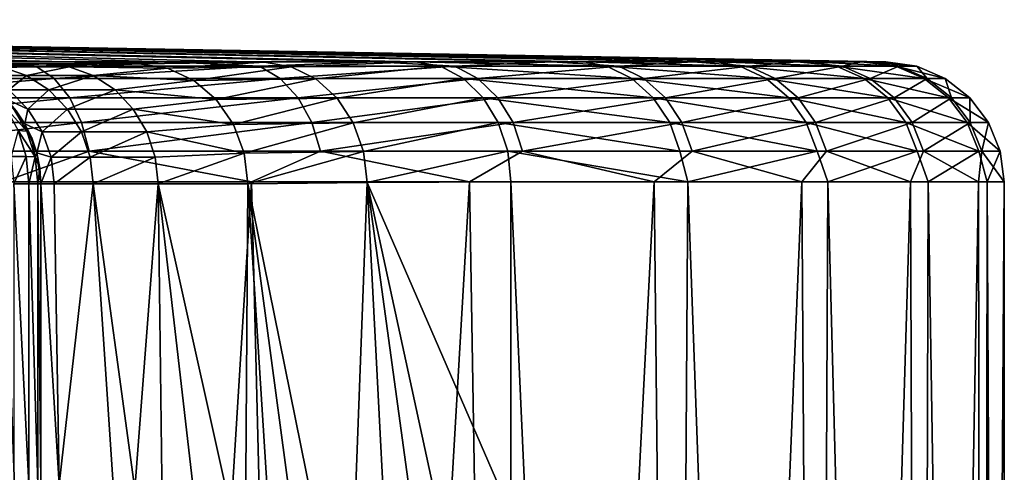
# Model space of a CAD drawing. Units: millimetres. Extents: x -26 to 26, y -4 to 155.
# Drawn here: x 13 to 21, y 151 to 155 of the extents above; entities that cross this region are included whole.
import ezdxf

# ---------------------------------------------------------------- set-up
doc = ezdxf.new("R2010")
doc.units = ezdxf.units.MM
doc.header["$LTSCALE"] = 65.185185
for name, color, linetype in [('157', 7, 'CONTINUOUS'), ('165', 7, 'CONTINUOUS'), ('168', 7, 'CONTINUOUS'), ('177', 7, 'CONTINUOUS'), ('202', 7, 'CONTINUOUS'), ('203', 7, 'CONTINUOUS'), ('204', 7, 'CONTINUOUS'), ('205', 7, 'CONTINUOUS'), ('206', 7, 'CONTINUOUS'), ('68', 7, 'CONTINUOUS'), ('69', 7, 'CONTINUOUS')]:
    doc.layers.add(name, color=color, linetype=linetype)

msp = doc.modelspace()

# ---------------------------------------------------------------- linework, layer by layer
at = {"layer": '157', "color": 7, "linetype": 'CONTINUOUS', "true_color": 0xaaaaaa}
for points in [[(9.7403, 154.55, 18.6045), (7.5095, 154.55, 19.611), (13.0219, 154.55, 17.86), (9.7403, 154.55, 18.6045)], [(13.0219, 154.55, 17.86), (7.5095, 154.55, 19.611), (8.0075, 154.55, 19.9743), (13.0219, 154.55, 17.86)], [(12.4558, 154.55, 19.9796), (13.0219, 154.55, 17.86), (8.0075, 154.55, 19.9743), (12.4558, 154.55, 19.9796)], [(11.8512, 154.55, 17.3364), (9.7403, 154.55, 18.6045), (13.0219, 154.55, 17.86), (11.8512, 154.55, 17.3364)], [(13.7968, 154.55, 15.8319), (11.8512, 154.55, 17.3364), (13.0219, 154.55, 17.86), (13.7968, 154.55, 15.8319)]]:
    msp.add_3dface(points, dxfattribs=at)
at = {"layer": '165', "color": 7, "linetype": 'CONTINUOUS', "true_color": 0xaaaaaa}
for points in [[(13, 151.05, 24.3311), (13, 153.55, 24.3311), (13, 153.55, 86.3675), (13, 151.05, 24.3311)], [(13, 151.05, 86.3675), (13, 151.05, 24.3311), (13, 153.55, 86.3675), (13, 151.05, 86.3675)]]:
    msp.add_3dface(points, dxfattribs=at)
at = {"layer": '168', "color": 7, "linetype": 'CONTINUOUS', "true_color": 0xaaaaaa}
for points in [[(14.7192, 153.55, 16.2187), (15.5552, 149.4167, 14.5495), (15.7085, 153.5629, 14.281), (14.7192, 153.55, 16.2187)], [(15.5552, 149.4167, 14.5495), (15.9443, 149.0102, 13.8859), (15.7085, 153.5629, 14.281), (15.5552, 149.4167, 14.5495)], [(16.9024, 150.8086, 12.4622), (16.9024, 153.5673, 12.4622), (15.7085, 153.5629, 14.281), (16.9024, 150.8086, 12.4622)], [(16.9024, 148.05, 12.4622), (16.9024, 150.8086, 12.4622), (15.7085, 153.5629, 14.281), (16.9024, 148.05, 12.4622)], [(16.3958, 148.5481, 13.1821), (16.9024, 148.05, 12.4622), (15.7085, 153.5629, 14.281), (16.3958, 148.5481, 13.1821)], [(15.9443, 149.0102, 13.8859), (16.3958, 148.5481, 13.1821), (15.7085, 153.5629, 14.281), (15.9443, 149.0102, 13.8859)], [(13, 153.55, 24.3311), (13, 151.05, 24.3311), (13.1508, 151.05, 21.8793), (13, 153.55, 24.3311)], [(13, 153.55, 24.3311), (13.1508, 151.05, 21.8793), (13.1085, 153.55, 22.2507), (13, 153.55, 24.3311)], [(13.1085, 153.55, 22.2507), (13.1508, 151.05, 21.8793), (13.4341, 153.55, 20.1868), (13.1085, 153.55, 22.2507)], [(13.1508, 151.05, 21.8793), (13.6011, 151.05, 19.4645), (13.4341, 153.55, 20.1868), (13.1508, 151.05, 21.8793)], [(13.6011, 151.05, 19.4645), (13.7798, 151.0125, 18.8006), (13.4341, 153.55, 20.1868), (13.6011, 151.05, 19.4645)], [(13.4341, 153.55, 20.1868), (13.7798, 151.0125, 18.8006), (13.9732, 153.55, 18.1682), (13.4341, 153.55, 20.1868)], [(13.7798, 151.0125, 18.8006), (14.0079, 150.8906, 18.0619), (13.9732, 153.55, 18.1682), (13.7798, 151.0125, 18.8006)], [(14.3052, 150.6625, 17.2243), (14.6971, 150.2998, 16.2685), (13.9732, 153.55, 18.1682), (14.3052, 150.6625, 17.2243)], [(13.9732, 153.55, 18.1682), (14.6971, 150.2998, 16.2685), (14.7192, 153.55, 16.2187), (13.9732, 153.55, 18.1682)], [(14.0079, 150.8906, 18.0619), (14.3052, 150.6625, 17.2243), (13.9732, 153.55, 18.1682), (14.0079, 150.8906, 18.0619)], [(14.6971, 150.2998, 16.2685), (14.9402, 150.0565, 15.7378), (14.7192, 153.55, 16.2187), (14.6971, 150.2998, 16.2685)], [(15.2234, 149.7641, 15.1663), (15.5552, 149.4167, 14.5495), (14.7192, 153.55, 16.2187), (15.2234, 149.7641, 15.1663)], [(14.9402, 150.0565, 15.7378), (15.2234, 149.7641, 15.1663), (14.7192, 153.55, 16.2187), (14.9402, 150.0565, 15.7378)]]:
    msp.add_3dface(points, dxfattribs=at)
at = {"layer": '177', "color": 7, "linetype": 'CONTINUOUS', "true_color": 0xaaaaaa}
for points in [[(12.7756, 151.05, 86.9987), (12.8982, 151.05, 86.8071), (12.7756, 153.55, 86.9987), (12.7756, 151.05, 86.9987)], [(12.7756, 153.55, 86.9987), (12.8982, 151.05, 86.8071), (12.8982, 153.55, 86.8071), (12.7756, 153.55, 86.9987)], [(12.8982, 151.05, 86.8071), (12.9743, 151.05, 86.5926), (12.8982, 153.55, 86.8071), (12.8982, 151.05, 86.8071)], [(12.8982, 153.55, 86.8071), (12.9743, 151.05, 86.5926), (12.9743, 153.55, 86.5926), (12.8982, 153.55, 86.8071)], [(13, 151.05, 86.3675), (13, 153.55, 86.3675), (12.9743, 153.55, 86.5926), (13, 151.05, 86.3675)], [(12.9743, 151.05, 86.5926), (13, 151.05, 86.3675), (12.9743, 153.55, 86.5926), (12.9743, 151.05, 86.5926)]]:
    msp.add_3dface(points, dxfattribs=at)
at = {"layer": '202', "color": 7, "linetype": 'CONTINUOUS', "true_color": 0xaaaaaa}
for points in [[(12.8823, 153.9904, 86.5337), (12.7723, 154.178, 86.4633), (12.7043, 154.186, 86.6829), (12.8823, 153.9904, 86.5337)], [(12.8101, 153.9939, 86.7506), (12.8823, 153.9904, 86.5337), (12.7043, 154.186, 86.6829), (12.8101, 153.9939, 86.7506)], [(12.7723, 154.178, 86.4633), (12.8823, 153.9904, 86.5337), (12.866, 154.05, 86.3675), (12.7723, 154.178, 86.4633)], [(12.7934, 154.1587, 86.3675), (12.7723, 154.178, 86.4633), (12.866, 154.05, 86.3675), (12.7934, 154.1587, 86.3675)], [(12.866, 154.05, 86.3675), (12.8823, 153.9904, 86.5337), (12.9239, 153.9326, 86.3675), (12.866, 154.05, 86.3675)], [(12.8759, 153.778, 86.7928), (12.8101, 153.9939, 86.7506), (12.7532, 153.7782, 86.9844), (12.8759, 153.778, 86.7928)], [(12.951, 153.7769, 86.5777), (12.8823, 153.9904, 86.5337), (12.8101, 153.9939, 86.7506), (12.951, 153.7769, 86.5777)], [(12.8759, 153.778, 86.7928), (12.951, 153.7769, 86.5777), (12.8101, 153.9939, 86.7506), (12.8759, 153.778, 86.7928)], [(12.8823, 153.9904, 86.5337), (12.951, 153.7769, 86.5777), (12.9239, 153.9326, 86.3675), (12.8823, 153.9904, 86.5337)], [(12.9239, 153.9326, 86.3675), (12.951, 153.7769, 86.5777), (12.9659, 153.8088, 86.3675), (12.9239, 153.9326, 86.3675)], [(12.9659, 153.8088, 86.3675), (12.951, 153.7769, 86.5777), (12.9915, 153.6805, 86.3675), (12.9659, 153.8088, 86.3675)], [(12.7756, 153.55, 86.9987), (12.8759, 153.778, 86.7928), (12.7532, 153.7782, 86.9844), (12.7756, 153.55, 86.9987)], [(12.7756, 153.55, 86.9987), (12.8982, 153.55, 86.8071), (12.8759, 153.778, 86.7928), (12.7756, 153.55, 86.9987)], [(12.8982, 153.55, 86.8071), (12.951, 153.7769, 86.5777), (12.8759, 153.778, 86.7928), (12.8982, 153.55, 86.8071)], [(12.8982, 153.55, 86.8071), (12.9743, 153.55, 86.5926), (12.951, 153.7769, 86.5777), (12.8982, 153.55, 86.8071)], [(12.951, 153.7769, 86.5777), (12.9743, 153.55, 86.5926), (12.9915, 153.6805, 86.3675), (12.951, 153.7769, 86.5777)], [(12.9743, 153.55, 86.5926), (13, 153.55, 86.3675), (12.9915, 153.6805, 86.3675), (12.9743, 153.55, 86.5926)]]:
    msp.add_3dface(points, dxfattribs=at)
at = {"layer": '203', "color": 7, "linetype": 'CONTINUOUS', "true_color": 0xaaaaaa}
for points in [[(12.7071, 154.2571, 24.3311), (12.7934, 154.1587, 86.3675), (12.866, 154.05, 24.3311), (12.7071, 154.2571, 24.3311)], [(12.7934, 154.1587, 86.3675), (12.866, 154.05, 86.3675), (12.866, 154.05, 24.3311), (12.7934, 154.1587, 86.3675)], [(12.866, 154.05, 86.3675), (12.9239, 153.9326, 86.3675), (12.866, 154.05, 24.3311), (12.866, 154.05, 86.3675)], [(12.866, 154.05, 24.3311), (12.9239, 153.9326, 86.3675), (12.9659, 153.8088, 24.3311), (12.866, 154.05, 24.3311)], [(12.9239, 153.9326, 86.3675), (12.9659, 153.8088, 86.3675), (12.9659, 153.8088, 24.3311), (12.9239, 153.9326, 86.3675)], [(13, 153.55, 86.3675), (13, 153.55, 24.3311), (12.9659, 153.8088, 24.3311), (13, 153.55, 86.3675)], [(12.9915, 153.6805, 86.3675), (13, 153.55, 86.3675), (12.9659, 153.8088, 24.3311), (12.9915, 153.6805, 86.3675)], [(12.9659, 153.8088, 86.3675), (12.9915, 153.6805, 86.3675), (12.9659, 153.8088, 24.3311), (12.9659, 153.8088, 86.3675)]]:
    msp.add_3dface(points, dxfattribs=at)
at = {"layer": '204', "color": 7, "linetype": 'CONTINUOUS', "true_color": 0xaaaaaa}
for points in [[(13.0219, 154.55, 17.86), (12.4558, 154.55, 19.9796), (12.6735, 154.5249, 20.0257), (13.0219, 154.55, 17.86)], [(13.2336, 154.5249, 17.9286), (13.0219, 154.55, 17.86), (12.6735, 154.5249, 20.0257), (13.2336, 154.5249, 17.9286)], [(13.7968, 154.55, 15.8319), (13.0219, 154.55, 17.86), (13.2336, 154.5249, 17.9286), (13.7968, 154.55, 15.8319)], [(13.8181, 154.5499, 15.8228), (13.8081, 154.55, 15.8239), (13.2336, 154.5249, 17.9286), (13.8181, 154.5499, 15.8228)], [(13.8081, 154.55, 15.8239), (13.7968, 154.55, 15.8319), (13.2336, 154.5249, 17.9286), (13.8081, 154.55, 15.8239)], [(13.8181, 154.5499, 15.8228), (13.2336, 154.5249, 17.9286), (14.0519, 154.5124, 15.9264), (13.8181, 154.5499, 15.8228)], [(12.8802, 154.451, 20.0695), (12.6735, 154.5249, 20.0257), (12.5454, 154.451, 22.1918), (12.8802, 154.451, 20.0695)], [(12.8802, 154.451, 20.0695), (13.2336, 154.5249, 17.9286), (12.6735, 154.5249, 20.0257), (12.8802, 154.451, 20.0695)], [(13.4346, 154.451, 17.9937), (13.2336, 154.5249, 17.9286), (12.8802, 154.451, 20.0695), (13.4346, 154.451, 17.9937)], [(13.2336, 154.5249, 17.9286), (13.4346, 154.451, 17.9937), (14.0519, 154.5124, 15.9264), (13.2336, 154.5249, 17.9286)], [(14.0519, 154.5124, 15.9264), (13.4346, 154.451, 17.9937), (14.2692, 154.4107, 16.0225), (14.0519, 154.5124, 15.9264)], [(12.734, 154.3318, 22.2116), (12.8802, 154.451, 20.0695), (12.5454, 154.451, 22.1918), (12.734, 154.3318, 22.2116)], [(13.0657, 154.3318, 20.1088), (12.8802, 154.451, 20.0695), (12.734, 154.3318, 22.2116), (13.0657, 154.3318, 20.1088)], [(13.0657, 154.3318, 20.1088), (13.4346, 154.451, 17.9937), (12.8802, 154.451, 20.0695), (13.0657, 154.3318, 20.1088)], [(13.615, 154.3318, 18.0521), (13.4346, 154.451, 17.9937), (13.0657, 154.3318, 20.1088), (13.615, 154.3318, 18.0521)], [(13.4346, 154.451, 17.9937), (13.615, 154.3318, 18.0521), (14.2692, 154.4107, 16.0225), (13.4346, 154.451, 17.9937)], [(14.2692, 154.4107, 16.0225), (13.615, 154.3318, 18.0521), (14.4555, 154.2515, 16.1045), (14.2692, 154.4107, 16.0225)], [(12.7071, 154.2571, 24.3311), (12.8915, 154.1735, 22.228), (12.734, 154.3318, 22.2116), (12.7071, 154.2571, 24.3311)], [(12.8915, 154.1735, 22.228), (13.0657, 154.3318, 20.1088), (12.734, 154.3318, 22.2116), (12.8915, 154.1735, 22.228)], [(13.2206, 154.1735, 20.1416), (13.0657, 154.3318, 20.1088), (12.8915, 154.1735, 22.228), (13.2206, 154.1735, 20.1416)], [(13.2206, 154.1735, 20.1416), (13.615, 154.3318, 18.0521), (13.0657, 154.3318, 20.1088), (13.2206, 154.1735, 20.1416)], [(13.7657, 154.1735, 18.1009), (13.615, 154.3318, 18.0521), (13.2206, 154.1735, 20.1416), (13.7657, 154.1735, 18.1009)], [(13.615, 154.3318, 18.0521), (13.7657, 154.1735, 18.1009), (14.4555, 154.2515, 16.1045), (13.615, 154.3318, 18.0521)], [(12.7071, 154.2571, 24.3311), (12.866, 154.05, 24.3311), (12.8915, 154.1735, 22.228), (12.7071, 154.2571, 24.3311)], [(14.4555, 154.2515, 16.1045), (13.7657, 154.1735, 18.1009), (14.5983, 154.0454, 16.1671), (14.4555, 154.2515, 16.1045)], [(12.866, 154.05, 24.3311), (13.01, 153.9839, 22.2404), (12.8915, 154.1735, 22.228), (12.866, 154.05, 24.3311)], [(13.01, 153.9839, 22.2404), (13.2206, 154.1735, 20.1416), (12.8915, 154.1735, 22.228), (13.01, 153.9839, 22.2404)], [(13.3372, 153.9839, 20.1663), (13.2206, 154.1735, 20.1416), (13.01, 153.9839, 22.2404), (13.3372, 153.9839, 20.1663)], [(13.3372, 153.9839, 20.1663), (13.7657, 154.1735, 18.1009), (13.2206, 154.1735, 20.1416), (13.3372, 153.9839, 20.1663)], [(13.879, 153.9839, 18.1376), (13.7657, 154.1735, 18.1009), (13.3372, 153.9839, 20.1663), (13.879, 153.9839, 18.1376)], [(13.7657, 154.1735, 18.1009), (13.879, 153.9839, 18.1376), (14.5983, 154.0454, 16.1671), (13.7657, 154.1735, 18.1009)], [(12.866, 154.05, 24.3311), (12.9659, 153.8088, 24.3311), (13.01, 153.9839, 22.2404), (12.866, 154.05, 24.3311)], [(12.9659, 153.8088, 24.3311), (13.0836, 153.7725, 22.2481), (13.01, 153.9839, 22.2404), (12.9659, 153.8088, 24.3311)], [(13.0836, 153.7725, 22.2481), (13.3372, 153.9839, 20.1663), (13.01, 153.9839, 22.2404), (13.0836, 153.7725, 22.2481)], [(13.4095, 153.7725, 20.1816), (13.3372, 153.9839, 20.1663), (13.0836, 153.7725, 22.2481), (13.4095, 153.7725, 20.1816)], [(13.4095, 153.7725, 20.1816), (13.879, 153.9839, 18.1376), (13.3372, 153.9839, 20.1663), (13.4095, 153.7725, 20.1816)], [(13.9494, 153.7725, 18.1604), (13.879, 153.9839, 18.1376), (13.4095, 153.7725, 20.1816), (13.9494, 153.7725, 18.1604)], [(14.5983, 154.0454, 16.1671), (13.879, 153.9839, 18.1376), (14.6882, 153.8063, 16.2061), (14.5983, 154.0454, 16.1671)], [(13.879, 153.9839, 18.1376), (13.9494, 153.7725, 18.1604), (14.6882, 153.8063, 16.2061), (13.879, 153.9839, 18.1376)], [(12.9659, 153.8088, 24.3311), (13, 153.55, 24.3311), (13.0836, 153.7725, 22.2481), (12.9659, 153.8088, 24.3311)], [(13.9494, 153.7725, 18.1604), (13.9732, 153.55, 18.1682), (14.6882, 153.8063, 16.2061), (13.9494, 153.7725, 18.1604)], [(13.9732, 153.55, 18.1682), (14.7192, 153.55, 16.2187), (14.6882, 153.8063, 16.2061), (13.9732, 153.55, 18.1682)], [(13, 153.55, 24.3311), (13.1085, 153.55, 22.2507), (13.0836, 153.7725, 22.2481), (13, 153.55, 24.3311)], [(13.1085, 153.55, 22.2507), (13.4095, 153.7725, 20.1816), (13.0836, 153.7725, 22.2481), (13.1085, 153.55, 22.2507)], [(13.1085, 153.55, 22.2507), (13.4341, 153.55, 20.1868), (13.4095, 153.7725, 20.1816), (13.1085, 153.55, 22.2507)], [(13.4341, 153.55, 20.1868), (13.9494, 153.7725, 18.1604), (13.4095, 153.7725, 20.1816), (13.4341, 153.55, 20.1868)], [(13.4341, 153.55, 20.1868), (13.9732, 153.55, 18.1682), (13.9494, 153.7725, 18.1604), (13.4341, 153.55, 20.1868)]]:
    msp.add_3dface(points, dxfattribs=at)
at = {"layer": '205', "color": 7, "linetype": 'CONTINUOUS', "true_color": 0xaaaaaa}
for points in [[(14.8567, 154.5627, 13.7903), (13.8181, 154.5499, 15.8228), (14.0519, 154.5124, 15.9264), (14.8567, 154.5627, 13.7903)], [(14.8567, 154.5627, 13.7903), (14.0519, 154.5124, 15.9264), (15.0777, 154.525, 13.9186), (14.8567, 154.5627, 13.7903)], [(16.1116, 154.5672, 11.8792), (14.8567, 154.5627, 13.7903), (15.0777, 154.525, 13.9186), (16.1116, 154.5672, 11.8792)], [(16.3172, 154.5294, 12.0307), (16.1116, 154.5672, 11.8792), (15.0777, 154.525, 13.9186), (16.3172, 154.5294, 12.0307)], [(14.0519, 154.5124, 15.9264), (14.2692, 154.4107, 16.0225), (15.0777, 154.525, 13.9186), (14.0519, 154.5124, 15.9264)], [(14.2692, 154.4107, 16.0225), (15.283, 154.4232, 14.0375), (15.0777, 154.525, 13.9186), (14.2692, 154.4107, 16.0225)], [(15.283, 154.4232, 14.0375), (16.3172, 154.5294, 12.0307), (15.0777, 154.525, 13.9186), (15.283, 154.4232, 14.0375)], [(16.5083, 154.4273, 12.1716), (16.3172, 154.5294, 12.0307), (15.283, 154.4232, 14.0375), (16.5083, 154.4273, 12.1716)], [(14.2692, 154.4107, 16.0225), (14.4555, 154.2515, 16.1045), (15.283, 154.4232, 14.0375), (14.2692, 154.4107, 16.0225)], [(14.4555, 154.2515, 16.1045), (15.4591, 154.2639, 14.1391), (15.283, 154.4232, 14.0375), (14.4555, 154.2515, 16.1045)], [(15.4591, 154.2639, 14.1391), (16.5083, 154.4273, 12.1716), (15.283, 154.4232, 14.0375), (15.4591, 154.2639, 14.1391)], [(16.6719, 154.2678, 12.2923), (16.5083, 154.4273, 12.1716), (15.4591, 154.2639, 14.1391), (16.6719, 154.2678, 12.2923)], [(14.4555, 154.2515, 16.1045), (14.5983, 154.0454, 16.1671), (15.4591, 154.2639, 14.1391), (14.4555, 154.2515, 16.1045)], [(14.5983, 154.0454, 16.1671), (15.5941, 154.058, 14.2167), (15.4591, 154.2639, 14.1391), (14.5983, 154.0454, 16.1671)], [(15.5941, 154.058, 14.2167), (16.6719, 154.2678, 12.2923), (15.4591, 154.2639, 14.1391), (15.5941, 154.058, 14.2167)], [(16.7972, 154.0616, 12.3847), (16.6719, 154.2678, 12.2923), (15.5941, 154.058, 14.2167), (16.7972, 154.0616, 12.3847)], [(14.5983, 154.0454, 16.1671), (14.6882, 153.8063, 16.2061), (15.5941, 154.058, 14.2167), (14.5983, 154.0454, 16.1671)], [(14.6882, 153.8063, 16.2061), (15.6792, 153.819, 14.2651), (15.5941, 154.058, 14.2167), (14.6882, 153.8063, 16.2061)], [(15.6792, 153.819, 14.2651), (16.7972, 154.0616, 12.3847), (15.5941, 154.058, 14.2167), (15.6792, 153.819, 14.2651)], [(16.8758, 153.8223, 12.4426), (16.7972, 154.0616, 12.3847), (15.6792, 153.819, 14.2651), (16.8758, 153.8223, 12.4426)], [(14.6882, 153.8063, 16.2061), (14.7192, 153.55, 16.2187), (15.6792, 153.819, 14.2651), (14.6882, 153.8063, 16.2061)], [(14.7192, 153.55, 16.2187), (15.7085, 153.5629, 14.281), (15.6792, 153.819, 14.2651), (14.7192, 153.55, 16.2187)], [(15.7085, 153.5629, 14.281), (16.8758, 153.8223, 12.4426), (15.6792, 153.819, 14.2651), (15.7085, 153.5629, 14.281)], [(15.7085, 153.5629, 14.281), (16.9024, 153.5673, 12.4622), (16.8758, 153.8223, 12.4426), (15.7085, 153.5629, 14.281)]]:
    msp.add_3dface(points, dxfattribs=at)
at = {"layer": '206', "color": 7, "linetype": 'CONTINUOUS', "true_color": 0xaaaaaa}
for points in [[(10.8936, 154.5294, -17.0973), (12.0961, 154.5672, -15.9494), (12.9568, 154.5294, -15.592), (10.8936, 154.5294, -17.0973)], [(12.0961, 154.5672, -15.9494), (14.0584, 154.5672, -14.2499), (12.9568, 154.5294, -15.592), (12.0961, 154.5672, -15.9494)], [(12.9568, 154.5294, -15.592), (14.0584, 154.5672, -14.2499), (14.8143, 154.5294, -13.8392), (12.9568, 154.5294, -15.592)], [(14.0584, 154.5672, -14.2499), (15.7842, 154.5672, -12.3108), (14.8143, 154.5294, -13.8392), (14.0584, 154.5672, -14.2499)], [(14.8143, 154.5294, -13.8392), (15.7842, 154.5672, -12.3108), (16.4368, 154.5294, -11.8668), (14.8143, 154.5294, -13.8392)], [(15.7842, 154.5672, -12.3108), (17.2446, 154.5672, -10.1647), (16.4368, 154.5294, -11.8668), (15.7842, 154.5672, -12.3108)], [(17.5134, 154.5672, 9.6943), (16.1116, 154.5672, 11.8792), (17.7003, 154.5294, 9.8837), (17.5134, 154.5672, 9.6943)], [(16.1116, 154.5672, 11.8792), (16.3172, 154.5294, 12.0307), (17.7003, 154.5294, 9.8837), (16.1116, 154.5672, 11.8792)], [(16.4368, 154.5294, -11.8668), (17.2446, 154.5672, -10.1647), (17.7984, 154.5294, -9.706), (16.4368, 154.5294, -11.8668)], [(17.2446, 154.5672, -10.1647), (18.415, 154.5672, -7.8477), (17.7984, 154.5294, -9.706), (17.2446, 154.5672, -10.1647)], [(18.6206, 154.5672, 7.3464), (17.5134, 154.5672, 9.6943), (18.8025, 154.5294, 7.5798), (18.6206, 154.5672, 7.3464)], [(18.8025, 154.5294, 7.5798), (17.5134, 154.5672, 9.6943), (17.7003, 154.5294, 9.8837), (18.8025, 154.5294, 7.5798)], [(17.7984, 154.5294, -9.706), (18.415, 154.5672, -7.8477), (18.8775, 154.5294, -7.3912), (17.7984, 154.5294, -9.706)], [(18.415, 154.5672, -7.8477), (19.2757, 154.5672, -5.3986), (18.8775, 154.5294, -7.3912), (18.415, 154.5672, -7.8477)], [(19.4148, 154.5672, 4.875), (18.6206, 154.5672, 7.3464), (19.6063, 154.5294, 5.1556), (19.4148, 154.5672, 4.875)], [(19.6063, 154.5294, 5.1556), (18.6206, 154.5672, 7.3464), (18.8025, 154.5294, 7.5798), (19.6063, 154.5294, 5.1556)], [(18.8775, 154.5294, -7.3912), (19.2757, 154.5672, -5.3986), (19.657, 154.5294, -4.959), (18.8775, 154.5294, -7.3912)], [(19.2757, 154.5672, -5.3986), (19.8123, 154.5672, -2.8588), (19.657, 154.5294, -4.959), (19.2757, 154.5672, -5.3986)], [(19.8824, 154.5672, 2.3216), (19.4148, 154.5672, 4.875), (20.099, 154.5294, 2.6496), (19.8824, 154.5672, 2.3216)], [(20.099, 154.5294, 2.6496), (19.4148, 154.5672, 4.875), (19.6063, 154.5294, 5.1556), (20.099, 154.5294, 2.6496)], [(19.657, 154.5294, -4.959), (19.8123, 154.5672, -2.8588), (20.1245, 154.5294, -2.4482), (19.657, 154.5294, -4.959)], [(19.8123, 154.5672, -2.8588), (20.0156, 154.5672, -0.2709), (20.1245, 154.5294, -2.4482), (19.8123, 154.5672, -2.8588)], [(20.0156, 154.5672, -0.2709), (19.8824, 154.5672, 2.3216), (20.2726, 154.5294, 0.1015), (20.0156, 154.5672, -0.2709)], [(20.2726, 154.5294, 0.1015), (19.8824, 154.5672, 2.3216), (20.099, 154.5294, 2.6496), (20.2726, 154.5294, 0.1015)], [(20.1245, 154.5294, -2.4482), (20.0156, 154.5672, -0.2709), (20.2726, 154.5294, 0.1015), (20.1245, 154.5294, -2.4482)], [(10.8936, 154.5294, -17.0973), (12.9568, 154.5294, -15.592), (11.0211, 154.4273, -17.2976), (10.8936, 154.5294, -17.0973)], [(12.9568, 154.5294, -15.592), (13.1085, 154.4273, -15.7746), (11.0211, 154.4273, -17.2976), (12.9568, 154.5294, -15.592)], [(12.9568, 154.5294, -15.592), (14.8143, 154.5294, -13.8392), (13.1085, 154.4273, -15.7746), (12.9568, 154.5294, -15.592)], [(14.8143, 154.5294, -13.8392), (14.9878, 154.4273, -14.0013), (13.1085, 154.4273, -15.7746), (14.8143, 154.5294, -13.8392)], [(14.8143, 154.5294, -13.8392), (16.4368, 154.5294, -11.8668), (14.9878, 154.4273, -14.0013), (14.8143, 154.5294, -13.8392)], [(16.4368, 154.5294, -11.8668), (16.6293, 154.4273, -12.0057), (14.9878, 154.4273, -14.0013), (16.4368, 154.5294, -11.8668)], [(16.3172, 154.5294, 12.0307), (16.5083, 154.4273, 12.1716), (17.9076, 154.4273, 9.9994), (16.3172, 154.5294, 12.0307)], [(17.7003, 154.5294, 9.8837), (16.3172, 154.5294, 12.0307), (17.9076, 154.4273, 9.9994), (17.7003, 154.5294, 9.8837)], [(16.4368, 154.5294, -11.8668), (17.7984, 154.5294, -9.706), (16.6293, 154.4273, -12.0057), (16.4368, 154.5294, -11.8668)], [(17.7984, 154.5294, -9.706), (18.0068, 154.4273, -9.8197), (16.6293, 154.4273, -12.0057), (17.7984, 154.5294, -9.706)], [(18.8025, 154.5294, 7.5798), (17.7003, 154.5294, 9.8837), (19.0227, 154.4273, 7.6686), (18.8025, 154.5294, 7.5798)], [(17.7003, 154.5294, 9.8837), (17.9076, 154.4273, 9.9994), (19.0227, 154.4273, 7.6686), (17.7003, 154.5294, 9.8837)], [(17.7984, 154.5294, -9.706), (18.8775, 154.5294, -7.3912), (18.0068, 154.4273, -9.8197), (17.7984, 154.5294, -9.706)], [(18.8775, 154.5294, -7.3912), (19.0985, 154.4273, -7.4777), (18.0068, 154.4273, -9.8197), (18.8775, 154.5294, -7.3912)], [(19.6063, 154.5294, 5.1556), (18.8025, 154.5294, 7.5798), (19.8359, 154.4273, 5.216), (19.6063, 154.5294, 5.1556)], [(18.8025, 154.5294, 7.5798), (19.0227, 154.4273, 7.6686), (19.8359, 154.4273, 5.216), (18.8025, 154.5294, 7.5798)], [(18.8775, 154.5294, -7.3912), (19.657, 154.5294, -4.959), (19.0985, 154.4273, -7.4777), (18.8775, 154.5294, -7.3912)], [(19.657, 154.5294, -4.959), (19.8872, 154.4273, -5.0171), (19.0985, 154.4273, -7.4777), (19.657, 154.5294, -4.959)], [(20.099, 154.5294, 2.6496), (19.6063, 154.5294, 5.1556), (20.3343, 154.4273, 2.6806), (20.099, 154.5294, 2.6496)], [(19.6063, 154.5294, 5.1556), (19.8359, 154.4273, 5.216), (20.3343, 154.4273, 2.6806), (19.6063, 154.5294, 5.1556)], [(19.657, 154.5294, -4.959), (20.1245, 154.5294, -2.4482), (19.8872, 154.4273, -5.0171), (19.657, 154.5294, -4.959)], [(20.1245, 154.5294, -2.4482), (20.3602, 154.4273, -2.4769), (19.8872, 154.4273, -5.0171), (20.1245, 154.5294, -2.4482)], [(20.2726, 154.5294, 0.1015), (20.099, 154.5294, 2.6496), (20.51, 154.4273, 0.1027), (20.2726, 154.5294, 0.1015)], [(20.099, 154.5294, 2.6496), (20.3343, 154.4273, 2.6806), (20.51, 154.4273, 0.1027), (20.099, 154.5294, 2.6496)], [(20.1245, 154.5294, -2.4482), (20.2726, 154.5294, 0.1015), (20.3602, 154.4273, -2.4769), (20.1245, 154.5294, -2.4482)], [(20.2726, 154.5294, 0.1015), (20.51, 154.4273, 0.1027), (20.3602, 154.4273, -2.4769), (20.2726, 154.5294, 0.1015)], [(13.1085, 154.4273, -15.7746), (11.1304, 154.2678, -17.4691), (11.0211, 154.4273, -17.2976), (13.1085, 154.4273, -15.7746)], [(13.2385, 154.2678, -15.931), (11.1304, 154.2678, -17.4691), (13.1085, 154.4273, -15.7746), (13.2385, 154.2678, -15.931)], [(14.9878, 154.4273, -14.0013), (13.2385, 154.2678, -15.931), (13.1085, 154.4273, -15.7746), (14.9878, 154.4273, -14.0013)], [(15.1364, 154.2678, -14.1401), (13.2385, 154.2678, -15.931), (14.9878, 154.4273, -14.0013), (15.1364, 154.2678, -14.1401)], [(16.6293, 154.4273, -12.0057), (15.1364, 154.2678, -14.1401), (14.9878, 154.4273, -14.0013), (16.6293, 154.4273, -12.0057)], [(16.7942, 154.2678, -12.1248), (15.1364, 154.2678, -14.1401), (16.6293, 154.4273, -12.0057), (16.7942, 154.2678, -12.1248)], [(16.5083, 154.4273, 12.1716), (16.6719, 154.2678, 12.2923), (18.0851, 154.2678, 10.0986), (16.5083, 154.4273, 12.1716)], [(16.5083, 154.4273, 12.1716), (18.0851, 154.2678, 10.0986), (17.9076, 154.4273, 9.9994), (16.5083, 154.4273, 12.1716)], [(18.0068, 154.4273, -9.8197), (16.7942, 154.2678, -12.1248), (16.6293, 154.4273, -12.0057), (18.0068, 154.4273, -9.8197)], [(18.1853, 154.2678, -9.917), (16.7942, 154.2678, -12.1248), (18.0068, 154.4273, -9.8197), (18.1853, 154.2678, -9.917)], [(18.0851, 154.2678, 10.0986), (19.2113, 154.2678, 7.7446), (17.9076, 154.4273, 9.9994), (18.0851, 154.2678, 10.0986)], [(17.9076, 154.4273, 9.9994), (19.2113, 154.2678, 7.7446), (19.0227, 154.4273, 7.6686), (17.9076, 154.4273, 9.9994)], [(19.0985, 154.4273, -7.4777), (18.1853, 154.2678, -9.917), (18.0068, 154.4273, -9.8197), (19.0985, 154.4273, -7.4777)], [(19.2879, 154.2678, -7.5519), (18.1853, 154.2678, -9.917), (19.0985, 154.4273, -7.4777), (19.2879, 154.2678, -7.5519)], [(19.2113, 154.2678, 7.7446), (20.0326, 154.2678, 5.2677), (19.0227, 154.4273, 7.6686), (19.2113, 154.2678, 7.7446)], [(19.0227, 154.4273, 7.6686), (20.0326, 154.2678, 5.2677), (19.8359, 154.4273, 5.216), (19.0227, 154.4273, 7.6686)], [(19.8872, 154.4273, -5.0171), (19.2879, 154.2678, -7.5519), (19.0985, 154.4273, -7.4777), (19.8872, 154.4273, -5.0171)], [(20.0843, 154.2678, -5.0669), (19.2879, 154.2678, -7.5519), (19.8872, 154.4273, -5.0171), (20.0843, 154.2678, -5.0669)], [(20.0326, 154.2678, 5.2677), (20.5359, 154.2678, 2.7072), (19.8359, 154.4273, 5.216), (20.0326, 154.2678, 5.2677)], [(19.8359, 154.4273, 5.216), (20.5359, 154.2678, 2.7072), (20.3343, 154.4273, 2.6806), (19.8359, 154.4273, 5.216)], [(20.3602, 154.4273, -2.4769), (20.0843, 154.2678, -5.0669), (19.8872, 154.4273, -5.0171), (20.3602, 154.4273, -2.4769)], [(20.562, 154.2678, -2.5014), (20.0843, 154.2678, -5.0669), (20.3602, 154.4273, -2.4769), (20.562, 154.2678, -2.5014)], [(20.5359, 154.2678, 2.7072), (20.7134, 154.2678, 0.1037), (20.3343, 154.4273, 2.6806), (20.5359, 154.2678, 2.7072)], [(20.3343, 154.4273, 2.6806), (20.7134, 154.2678, 0.1037), (20.51, 154.4273, 0.1027), (20.3343, 154.4273, 2.6806)], [(20.51, 154.4273, 0.1027), (20.562, 154.2678, -2.5014), (20.3602, 154.4273, -2.4769), (20.51, 154.4273, 0.1027)], [(20.7134, 154.2678, 0.1037), (20.562, 154.2678, -2.5014), (20.51, 154.4273, 0.1027), (20.7134, 154.2678, 0.1037)], [(13.2385, 154.2678, -15.931), (11.2141, 154.0616, -17.6004), (11.1304, 154.2678, -17.4691), (13.2385, 154.2678, -15.931)], [(13.338, 154.0616, -16.0507), (11.2141, 154.0616, -17.6004), (13.2385, 154.2678, -15.931), (13.338, 154.0616, -16.0507)], [(15.1364, 154.2678, -14.1401), (13.338, 154.0616, -16.0507), (13.2385, 154.2678, -15.931), (15.1364, 154.2678, -14.1401)], [(15.2502, 154.0616, -14.2464), (13.338, 154.0616, -16.0507), (15.1364, 154.2678, -14.1401), (15.2502, 154.0616, -14.2464)], [(16.7942, 154.2678, -12.1248), (15.2502, 154.0616, -14.2464), (15.1364, 154.2678, -14.1401), (16.7942, 154.2678, -12.1248)], [(16.9204, 154.0616, -12.2159), (15.2502, 154.0616, -14.2464), (16.7942, 154.2678, -12.1248), (16.9204, 154.0616, -12.2159)], [(16.6719, 154.2678, 12.2923), (16.7972, 154.0616, 12.3847), (18.2211, 154.0616, 10.1745), (16.6719, 154.2678, 12.2923)], [(16.6719, 154.2678, 12.2923), (18.2211, 154.0616, 10.1745), (18.0851, 154.2678, 10.0986), (16.6719, 154.2678, 12.2923)], [(18.1853, 154.2678, -9.917), (16.9204, 154.0616, -12.2159), (16.7942, 154.2678, -12.1248), (18.1853, 154.2678, -9.917)], [(18.322, 154.0616, -9.9916), (16.9204, 154.0616, -12.2159), (18.1853, 154.2678, -9.917), (18.322, 154.0616, -9.9916)], [(18.2211, 154.0616, 10.1745), (19.3557, 154.0616, 7.8028), (18.0851, 154.2678, 10.0986), (18.2211, 154.0616, 10.1745)], [(18.0851, 154.2678, 10.0986), (19.3557, 154.0616, 7.8028), (19.2113, 154.2678, 7.7446), (18.0851, 154.2678, 10.0986)], [(19.2879, 154.2678, -7.5519), (18.322, 154.0616, -9.9916), (18.1853, 154.2678, -9.917), (19.2879, 154.2678, -7.5519)], [(19.4329, 154.0616, -7.6086), (18.322, 154.0616, -9.9916), (19.2879, 154.2678, -7.5519), (19.4329, 154.0616, -7.6086)], [(19.3557, 154.0616, 7.8028), (20.1832, 154.0616, 5.3073), (19.2113, 154.2678, 7.7446), (19.3557, 154.0616, 7.8028)], [(19.2113, 154.2678, 7.7446), (20.1832, 154.0616, 5.3073), (20.0326, 154.2678, 5.2677), (19.2113, 154.2678, 7.7446)], [(20.0843, 154.2678, -5.0669), (19.4329, 154.0616, -7.6086), (19.2879, 154.2678, -7.5519), (20.0843, 154.2678, -5.0669)], [(20.2353, 154.0616, -5.1049), (19.4329, 154.0616, -7.6086), (20.0843, 154.2678, -5.0669), (20.2353, 154.0616, -5.1049)], [(20.1832, 154.0616, 5.3073), (20.6903, 154.0616, 2.7275), (20.0326, 154.2678, 5.2677), (20.1832, 154.0616, 5.3073)], [(20.0326, 154.2678, 5.2677), (20.6903, 154.0616, 2.7275), (20.5359, 154.2678, 2.7072), (20.0326, 154.2678, 5.2677)], [(20.562, 154.2678, -2.5014), (20.2353, 154.0616, -5.1049), (20.0843, 154.2678, -5.0669), (20.562, 154.2678, -2.5014)], [(20.7166, 154.0616, -2.5202), (20.2353, 154.0616, -5.1049), (20.562, 154.2678, -2.5014), (20.7166, 154.0616, -2.5202)], [(20.6903, 154.0616, 2.7275), (20.869, 154.0616, 0.1045), (20.5359, 154.2678, 2.7072), (20.6903, 154.0616, 2.7275)], [(20.5359, 154.2678, 2.7072), (20.869, 154.0616, 0.1045), (20.7134, 154.2678, 0.1037), (20.5359, 154.2678, 2.7072)], [(20.7134, 154.2678, 0.1037), (20.7166, 154.0616, -2.5202), (20.562, 154.2678, -2.5014), (20.7134, 154.2678, 0.1037)], [(20.869, 154.0616, 0.1045), (20.7166, 154.0616, -2.5202), (20.7134, 154.2678, 0.1037), (20.869, 154.0616, 0.1045)], [(13.338, 154.0616, -16.0507), (11.2665, 153.8223, -17.6827), (11.2141, 154.0616, -17.6004), (13.338, 154.0616, -16.0507)], [(13.4004, 153.8223, -16.1258), (11.2665, 153.8223, -17.6827), (13.338, 154.0616, -16.0507), (13.4004, 153.8223, -16.1258)], [(15.2502, 154.0616, -14.2464), (13.4004, 153.8223, -16.1258), (13.338, 154.0616, -16.0507), (15.2502, 154.0616, -14.2464)], [(15.3215, 153.8223, -14.313), (13.4004, 153.8223, -16.1258), (15.2502, 154.0616, -14.2464), (15.3215, 153.8223, -14.313)], [(16.9204, 154.0616, -12.2159), (15.3215, 153.8223, -14.313), (15.2502, 154.0616, -14.2464), (16.9204, 154.0616, -12.2159)], [(16.9995, 153.8223, -12.2731), (15.3215, 153.8223, -14.313), (16.9204, 154.0616, -12.2159), (16.9995, 153.8223, -12.2731)], [(16.7972, 154.0616, 12.3847), (16.8758, 153.8223, 12.4426), (18.3063, 153.8223, 10.2221), (16.7972, 154.0616, 12.3847)], [(16.7972, 154.0616, 12.3847), (18.3063, 153.8223, 10.2221), (18.2211, 154.0616, 10.1745), (16.7972, 154.0616, 12.3847)], [(18.322, 154.0616, -9.9916), (16.9995, 153.8223, -12.2731), (16.9204, 154.0616, -12.2159), (18.322, 154.0616, -9.9916)], [(18.4077, 153.8223, -10.0383), (16.9995, 153.8223, -12.2731), (18.322, 154.0616, -9.9916), (18.4077, 153.8223, -10.0383)], [(18.3063, 153.8223, 10.2221), (19.4463, 153.8223, 7.8393), (18.2211, 154.0616, 10.1745), (18.3063, 153.8223, 10.2221)], [(18.2211, 154.0616, 10.1745), (19.4463, 153.8223, 7.8393), (19.3557, 154.0616, 7.8028), (18.2211, 154.0616, 10.1745)], [(19.4329, 154.0616, -7.6086), (18.4077, 153.8223, -10.0383), (18.322, 154.0616, -9.9916), (19.4329, 154.0616, -7.6086)], [(19.5238, 153.8223, -7.6442), (18.4077, 153.8223, -10.0383), (19.4329, 154.0616, -7.6086), (19.5238, 153.8223, -7.6442)], [(19.4463, 153.8223, 7.8393), (20.2776, 153.8223, 5.3321), (19.3557, 154.0616, 7.8028), (19.4463, 153.8223, 7.8393)], [(19.3557, 154.0616, 7.8028), (20.2776, 153.8223, 5.3321), (20.1832, 154.0616, 5.3073), (19.3557, 154.0616, 7.8028)], [(20.2353, 154.0616, -5.1049), (19.5238, 153.8223, -7.6442), (19.4329, 154.0616, -7.6086), (20.2353, 154.0616, -5.1049)], [(20.33, 153.8223, -5.1288), (19.5238, 153.8223, -7.6442), (20.2353, 154.0616, -5.1049), (20.33, 153.8223, -5.1288)], [(20.2776, 153.8223, 5.3321), (20.7871, 153.8223, 2.7403), (20.1832, 154.0616, 5.3073), (20.2776, 153.8223, 5.3321)], [(20.1832, 154.0616, 5.3073), (20.7871, 153.8223, 2.7403), (20.6903, 154.0616, 2.7275), (20.1832, 154.0616, 5.3073)], [(20.7166, 154.0616, -2.5202), (20.33, 153.8223, -5.1288), (20.2353, 154.0616, -5.1049), (20.7166, 154.0616, -2.5202)], [(20.8135, 153.8223, -2.532), (20.33, 153.8223, -5.1288), (20.7166, 154.0616, -2.5202), (20.8135, 153.8223, -2.532)], [(20.7871, 153.8223, 2.7403), (20.9667, 153.8223, 0.105), (20.6903, 154.0616, 2.7275), (20.7871, 153.8223, 2.7403)], [(20.6903, 154.0616, 2.7275), (20.9667, 153.8223, 0.105), (20.869, 154.0616, 0.1045), (20.6903, 154.0616, 2.7275)], [(20.869, 154.0616, 0.1045), (20.8135, 153.8223, -2.532), (20.7166, 154.0616, -2.5202), (20.869, 154.0616, 0.1045)], [(20.9667, 153.8223, 0.105), (20.8135, 153.8223, -2.532), (20.869, 154.0616, 0.1045), (20.9667, 153.8223, 0.105)], [(13.4004, 153.8223, -16.1258), (12.6898, 153.5673, -16.7322), (11.2665, 153.8223, -17.6827), (13.4004, 153.8223, -16.1258)], [(14.7484, 153.5673, -14.9494), (12.6898, 153.5673, -16.7322), (13.4004, 153.8223, -16.1258), (14.7484, 153.5673, -14.9494)], [(15.3215, 153.8223, -14.313), (14.7484, 153.5673, -14.9494), (13.4004, 153.8223, -16.1258), (15.3215, 153.8223, -14.313)], [(16.559, 153.5673, -12.9151), (14.7484, 153.5673, -14.9494), (15.3215, 153.8223, -14.313), (16.559, 153.5673, -12.9151)], [(16.9995, 153.8223, -12.2731), (16.559, 153.5673, -12.9151), (15.3215, 153.8223, -14.313), (16.9995, 153.8223, -12.2731)], [(18.0911, 153.5673, -10.6637), (16.559, 153.5673, -12.9151), (16.9995, 153.8223, -12.2731), (18.0911, 153.5673, -10.6637)], [(16.9024, 153.5673, 12.4622), (18.373, 153.5673, 10.1701), (16.8758, 153.8223, 12.4426), (16.9024, 153.5673, 12.4622)], [(16.8758, 153.8223, 12.4426), (18.373, 153.5673, 10.1701), (18.3063, 153.8223, 10.2221), (16.8758, 153.8223, 12.4426)], [(18.4077, 153.8223, -10.0383), (18.0911, 153.5673, -10.6637), (16.9995, 153.8223, -12.2731), (18.4077, 153.8223, -10.0383)], [(19.3189, 153.5673, -8.2329), (18.0911, 153.5673, -10.6637), (18.4077, 153.8223, -10.0383), (19.3189, 153.5673, -8.2329)], [(18.3063, 153.8223, 10.2221), (18.373, 153.5673, 10.1701), (19.4463, 153.8223, 7.8393), (18.3063, 153.8223, 10.2221)], [(18.373, 153.5673, 10.1701), (19.5346, 153.5673, 7.707), (19.4463, 153.8223, 7.8393), (18.373, 153.5673, 10.1701)], [(19.5238, 153.8223, -7.6442), (19.3189, 153.5673, -8.2329), (18.4077, 153.8223, -10.0383), (19.5238, 153.8223, -7.6442)], [(20.2219, 153.5673, -5.6636), (19.3189, 153.5673, -8.2329), (19.5238, 153.8223, -7.6442), (20.2219, 153.5673, -5.6636)], [(19.4463, 153.8223, 7.8393), (19.5346, 153.5673, 7.707), (20.2776, 153.8223, 5.3321), (19.4463, 153.8223, 7.8393)], [(20.33, 153.8223, -5.1288), (20.2219, 153.5673, -5.6636), (19.5238, 153.8223, -7.6442), (20.33, 153.8223, -5.1288)], [(19.5346, 153.5673, 7.707), (20.3677, 153.5673, 5.1143), (20.2776, 153.8223, 5.3321), (19.5346, 153.5673, 7.707)], [(20.7847, 153.5673, -2.9991), (20.2219, 153.5673, -5.6636), (20.33, 153.8223, -5.1288), (20.7847, 153.5673, -2.9991)], [(20.2776, 153.8223, 5.3321), (20.3677, 153.5673, 5.1143), (20.7871, 153.8223, 2.7403), (20.2776, 153.8223, 5.3321)], [(20.8135, 153.8223, -2.532), (20.7847, 153.5673, -2.9991), (20.33, 153.8223, -5.1288), (20.8135, 153.8223, -2.532)], [(20.3677, 153.5673, 5.1143), (20.8583, 153.5673, 2.4355), (20.7871, 153.8223, 2.7403), (20.3677, 153.5673, 5.1143)], [(20.9981, 153.5673, -0.2842), (20.7847, 153.5673, -2.9991), (20.8135, 153.8223, -2.532), (20.9981, 153.5673, -0.2842)], [(20.7871, 153.8223, 2.7403), (20.8583, 153.5673, 2.4355), (20.9667, 153.8223, 0.105), (20.7871, 153.8223, 2.7403)], [(20.9667, 153.8223, 0.105), (20.9981, 153.5673, -0.2842), (20.8135, 153.8223, -2.532), (20.9667, 153.8223, 0.105)], [(20.8583, 153.5673, 2.4355), (20.9981, 153.5673, -0.2842), (20.9667, 153.8223, 0.105), (20.8583, 153.5673, 2.4355)]]:
    msp.add_3dface(points, dxfattribs=at)
at = {"layer": '68', "color": 7, "linetype": 'CONTINUOUS', "true_color": 0xaaaaaa}
for points in [[(13.4465, 132.5717, -16.1304), (11.4376, 133.2626, -17.612), (12.6898, 153.5673, -16.7322), (13.4465, 132.5717, -16.1304)], [(14.7484, 153.5673, -14.9494), (13.4465, 132.5717, -16.1304), (12.6898, 153.5673, -16.7322), (14.7484, 153.5673, -14.9494)], [(15.2905, 131.7623, -14.3945), (13.4465, 132.5717, -16.1304), (14.7484, 153.5673, -14.9494), (15.2905, 131.7623, -14.3945)], [(16.559, 153.5673, -12.9151), (15.2905, 131.7623, -14.3945), (14.7484, 153.5673, -14.9494), (16.559, 153.5673, -12.9151)], [(16.934, 130.8412, -12.4193), (15.2905, 131.7623, -14.3945), (16.559, 153.5673, -12.9151), (16.934, 130.8412, -12.4193)], [(18.0911, 153.5673, -10.6637), (16.934, 130.8412, -12.4193), (16.559, 153.5673, -12.9151), (18.0911, 153.5673, -10.6637)], [(16.9024, 150.8086, 12.4622), (18.1866, 125.05, 10.4999), (16.9024, 153.5673, 12.4622), (16.9024, 150.8086, 12.4622)], [(16.9024, 153.5673, 12.4622), (18.1866, 125.05, 10.4999), (18.373, 153.5673, 10.1701), (16.9024, 153.5673, 12.4622)], [(18.3414, 129.8189, -10.227), (16.934, 130.8412, -12.4193), (18.0911, 153.5673, -10.6637), (18.3414, 129.8189, -10.227)], [(19.3189, 153.5673, -8.2329), (18.3414, 129.8189, -10.227), (18.0911, 153.5673, -10.6637), (19.3189, 153.5673, -8.2329)], [(18.1866, 125.05, 10.4999), (19.4015, 125.05, 8.0362), (18.373, 153.5673, 10.1701), (18.1866, 125.05, 10.4999)], [(19.4786, 128.7094, -7.8475), (18.3414, 129.8189, -10.227), (19.3189, 153.5673, -8.2329), (19.4786, 128.7094, -7.8475)], [(18.373, 153.5673, 10.1701), (19.4015, 125.05, 8.0362), (19.5346, 153.5673, 7.707), (18.373, 153.5673, 10.1701)], [(20.2219, 153.5673, -5.6636), (19.4786, 128.7094, -7.8475), (19.3189, 153.5673, -8.2329), (20.2219, 153.5673, -5.6636)], [(19.4015, 125.05, 8.0362), (20.2845, 125.05, 5.4351), (19.5346, 153.5673, 7.707), (19.4015, 125.05, 8.0362)], [(20.3152, 127.5302, -5.3189), (19.4786, 128.7094, -7.8475), (20.2219, 153.5673, -5.6636), (20.3152, 127.5302, -5.3189)], [(19.5346, 153.5673, 7.707), (20.2845, 125.05, 5.4351), (20.3677, 153.5673, 5.1143), (19.5346, 153.5673, 7.707)], [(20.7847, 153.5673, -2.9991), (20.3152, 127.5302, -5.3189), (20.2219, 153.5673, -5.6636), (20.7847, 153.5673, -2.9991)], [(20.2845, 125.05, 5.4351), (20.8204, 125.05, 2.741), (20.3677, 153.5673, 5.1143), (20.2845, 125.05, 5.4351)], [(20.8275, 126.3026, -2.6862), (20.3152, 127.5302, -5.3189), (20.7847, 153.5673, -2.9991), (20.8275, 126.3026, -2.6862)], [(20.3677, 153.5673, 5.1143), (20.8204, 125.05, 2.741), (20.8583, 153.5673, 2.4355), (20.3677, 153.5673, 5.1143)], [(20.9981, 153.5673, -0.2842), (20.8275, 126.3026, -2.6862), (20.7847, 153.5673, -2.9991), (20.9981, 153.5673, -0.2842)], [(20.8204, 125.05, 2.741), (21, 125.05), (20.8583, 153.5673, 2.4355), (20.8204, 125.05, 2.741)], [(21, 125.05), (20.8275, 126.3026, -2.6862), (20.9981, 153.5673, -0.2842), (21, 125.05)], [(20.8583, 153.5673, 2.4355), (21, 125.05), (20.9981, 153.5673, -0.2842), (20.8583, 153.5673, 2.4355)]]:
    msp.add_3dface(points, dxfattribs=at)
at = {"layer": '69', "color": 7, "linetype": 'CONTINUOUS', "true_color": 0xaaaaaa}
for points in [[(16.1116, 154.5672, 11.8792), (0, 154.9166), (14.8567, 154.5627, 13.7903), (16.1116, 154.5672, 11.8792)], [(0, 154.9166), (16.1116, 154.5672, 11.8792), (17.5134, 154.5672, 9.6943), (0, 154.9166)], [(14.8567, 154.5627, 13.7903), (0, 154.9166), (13.8181, 154.5499, 15.8228), (14.8567, 154.5627, 13.7903)], [(13.8181, 154.5499, 15.8228), (0, 154.9166), (13.8081, 154.55, 15.8239), (13.8181, 154.5499, 15.8228)], [(13.8081, 154.55, 15.8239), (0, 154.9166), (13.7968, 154.55, 15.8319), (13.8081, 154.55, 15.8239)], [(13.7968, 154.55, 15.8319), (0, 154.9166), (11.8512, 154.55, 17.3364), (13.7968, 154.55, 15.8319)], [(12.0961, 154.5672, -15.9494), (0, 154.9166), (14.0584, 154.5672, -14.2499), (12.0961, 154.5672, -15.9494)], [(14.0584, 154.5672, -14.2499), (0, 154.9166), (15.7842, 154.5672, -12.3108), (14.0584, 154.5672, -14.2499)], [(15.7842, 154.5672, -12.3108), (0, 154.9166), (17.2446, 154.5672, -10.1647), (15.7842, 154.5672, -12.3108)], [(17.2446, 154.5672, -10.1647), (0, 154.9166), (18.415, 154.5672, -7.8477), (17.2446, 154.5672, -10.1647)], [(18.415, 154.5672, -7.8477), (0, 154.9166), (19.2757, 154.5672, -5.3986), (18.415, 154.5672, -7.8477)], [(19.2757, 154.5672, -5.3986), (0, 154.9166), (19.8123, 154.5672, -2.8588), (19.2757, 154.5672, -5.3986)], [(19.8123, 154.5672, -2.8588), (0, 154.9166), (20.0156, 154.5672, -0.2709), (19.8123, 154.5672, -2.8588)], [(20.0156, 154.5672, -0.2709), (0, 154.9166), (19.8824, 154.5672, 2.3216), (20.0156, 154.5672, -0.2709)], [(19.8824, 154.5672, 2.3216), (0, 154.9166), (19.4148, 154.5672, 4.875), (19.8824, 154.5672, 2.3216)], [(19.4148, 154.5672, 4.875), (0, 154.9166), (18.6206, 154.5672, 7.3464), (19.4148, 154.5672, 4.875)], [(18.6206, 154.5672, 7.3464), (0, 154.9166), (17.5134, 154.5672, 9.6943), (18.6206, 154.5672, 7.3464)]]:
    msp.add_3dface(points, dxfattribs=at)

doc.saveas('drawing.dxf')
